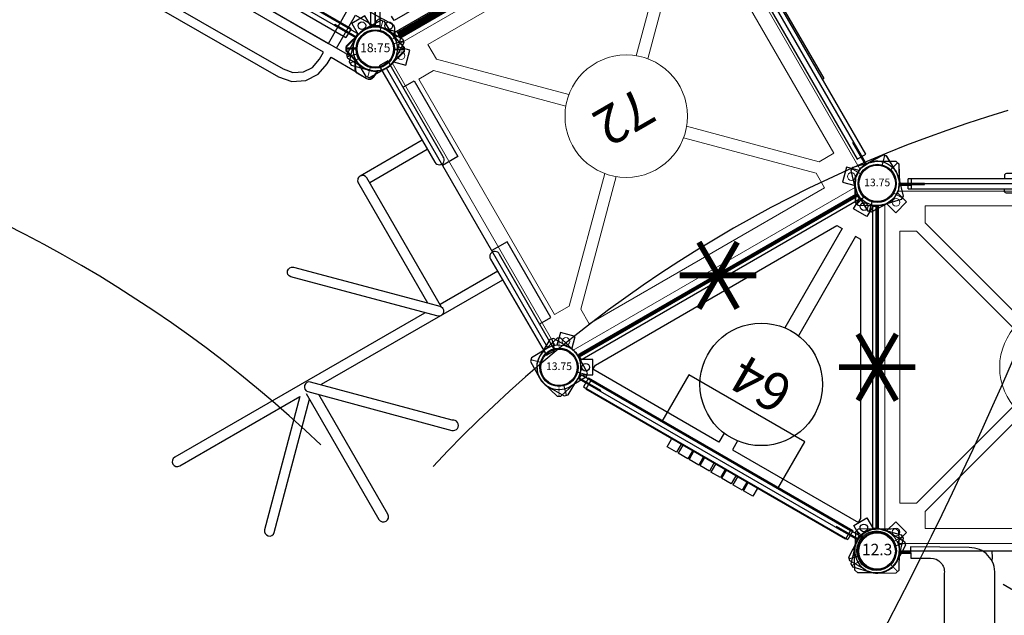
# Model space of a CAD drawing. Extents: x 6514 to 7185, y -4959 to -4309.
# Drawn here: x 6832 to 6961, y -4736 to -4659 of the extents above; entities that cross this region are included whole.
import ezdxf
from ezdxf.enums import TextEntityAlignment as Align

# ---------------------------------------------------------------- set-up
doc = ezdxf.new("R2010")
doc.units = 0
doc.header["$MEASUREMENT"] = 0
doc.layers.get('0').update_dxf_attribs({"color": 5, "linetype": 'CONTINUOUS'})
doc.layers.get('DEFPOINTS').update_dxf_attribs({"linetype": 'CONTINUOUS'})
for name, color, linetype in [('2D_KBACCENT', 250, 'CONTINUOUS'), ('2D_KBCLOTH1', 4, 'CONTINUOUS'), ('2D_KBCLOTH2', 4, 'CONTINUOUS'), ('2D_KBCLOTH2_FR', 4, 'CONTINUOUS'), ('2D_KBHWBG', 3, 'CONTINUOUS'), ('2D_KBPOST', 5, 'CONTINUOUS'), ('2D_KBVINYL', 1, 'CONTINUOUS'), ('2D_PBSTAINLESS', 132, 'CONTINUOUS'), ('2D_RED', 1, 'CONTINUOUS'), ('2D_YELLOW', 2, 'CONTINUOUS'), ('PHASE-1', 6, 'CONTINUOUS'), ('TXT-HT', 7, 'CONTINUOUS')]:
    doc.layers.add(name, color=color, linetype=linetype)
doc.styles.add('SIMPLEX', font='SIMPLEX.shx')

# ---------------------------------------------------------------- blocks, each defined once
blk = doc.blocks.new('KBTRIB00')
at = {"layer": '2D_KBACCENT'}
blk.add_lwpolyline([(43.56, 0.55), (35.5, 0.46, 0.389103), (32.63, -2.83), (32.67, -34.62, 0.267319), (34.32, -37.48), (61.68, -53.37, 0.440743), (66.36, -52.23), (70.28, -45.61), (68.99, -44.92), (67.7, -47.17, -0.446482), (65.09, -47.72), (40.31, -33.35, -0.246608), (39.26, -31.58), (39.27, -2.88, -0.37227), (41.02, -0.85), (43.61, -0.85)], format="xyb", close=True, dxfattribs=at)
at = {"layer": '2D_KBPOST'}
blk.add_lwpolyline([(71.29, -37.83), (73.43, -38.96, -0.434407), (74.54, -43.04, 0.014384), (73.33, -45.13), (72.85, -45.27), (70.67, -44.11, -0.422777), (69.52, -40.14), (70.78, -37.97)], format="xyb", close=True, dxfattribs=at)
for points in [[(70.32, -43.91), (69.57, -45.24), (69.68, -45.31), (69.87, -44.98)], [(70.44, -43.99), (69.87, -44.98)]]:
    blk.add_lwpolyline(points, dxfattribs=at)
blk.add_circle((72.07, -41.54, 6.24), 2.58, dxfattribs=at)
at = {"layer": '2D_KBVINYL'}
for points in [[(60.02, -53.69), (52.51, -58), (52.51, -66.68)], [(54.64, -69.76), (55.46, -70.23), (64.5, -54.56), (63.76, -54.15), (63.38, -53.92)]]:
    blk.add_lwpolyline(points, dxfattribs=at)
blk = doc.blocks.new('KBSQVD04')
at = {"layer": '2D_KBPOST', "elevation": -2}
for points in [[(-2.91, -0.07), (-2.85, -2.5), (-2.5, -2.85), (-0.07, -2.91, 0.114868), (1.22, -2.64), (2.42, -3.83), (3.83, -2.42), (2.64, -1.22, 0.114868), (2.91, 0.07), (2.85, 2.5), (2.5, 2.85), (0.07, 2.91, 0.427891)], [(47.93, 2.91), (45.5, 2.85), (45.15, 2.5), (45.09, 0.07, 0.114868), (45.36, -1.22), (44.17, -2.42), (45.58, -3.83), (46.78, -2.64, 0.114868), (48.07, -2.91), (50.5, -2.85), (50.85, -2.5), (50.91, -0.07, 0.427891)], [(0.07, -50.91), (2.5, -50.85), (2.85, -50.5), (2.91, -48.07, 0.114868), (2.64, -46.78), (3.83, -45.58), (2.42, -44.17), (1.22, -45.36, 0.114868), (-0.07, -45.09), (-2.5, -45.15), (-2.85, -45.5), (-2.91, -47.93, 0.427891)], [(50.91, -47.93), (50.85, -45.5), (50.5, -45.15), (48.07, -45.09, 0.114868), (46.78, -45.36), (45.58, -44.17), (44.17, -45.58), (45.36, -46.78, 0.114868), (45.09, -48.07), (45.15, -50.5), (45.5, -50.85), (47.93, -50.91, 0.427891)]]:
    blk.add_lwpolyline(points, format="xyb", close=True, dxfattribs=at)
at = {"layer": '2D_KBPOST', "const_width": 0.125, "elevation": -2}
for points in [[(2.67, 2.67), (1.77, 1.77)], [(45.33, 2.67), (46.23, 1.77)], [(-2.67, -2.67), (-1.77, -1.77)], [(50.67, -2.67), (49.77, -1.77)], [(-2.67, -45.33), (-1.77, -46.23)], [(50.67, -45.33), (49.77, -46.23)], [(2.67, -50.67), (1.77, -49.77)], [(45.33, -50.67), (46.23, -49.77)]]:
    blk.add_lwpolyline(points, dxfattribs=at)
at = {"layer": '2D_KBPOST'}
for centre in [(0, 0, -2), (48, 0, -2), (0, -48, -2), (48, -48, -2)]:
    blk.add_circle(centre, 2.5, dxfattribs=at)
at = {"layer": '2D_KBVINYL'}
for p, q in [((2.91, 0, -2), (45.09, 0, -2)), ((0, -45.09, -2), (0, -2.91, -2)), ((48, -2.91, -2), (48, -45.09, -2)), ((45.09, -48, -2), (2.91, -48, -2))]:
    blk.add_line(p, q, dxfattribs=at)
at = {"layer": '2D_KBVINYL', "lineweight": 15}
blk.add_lwpolyline([(45.3, -1, 0.218452), (47, -2.7), (47, -45.3, 0.218452), (45.3, -47), (2.7, -47, 0.218452), (1, -45.3), (1, -2.7, 0.218452), (2.7, -1)], format="xyb", close=True, dxfattribs=at)
for points in [[(6.25, -2.94), (41.75, -2.94), (41.75, -5.15), (29.08, -17.82)], [(18.92, -17.82), (6.25, -5.15), (6.25, -2.94)], [(2.94, -41.75), (2.94, -6.25), (5.15, -6.25), (17.82, -18.92)], [(45.06, -6.25), (45.06, -41.75), (42.85, -41.75), (30.18, -29.08)], [(30.18, -18.92), (42.85, -6.25), (45.06, -6.25)], [(17.82, -29.08), (5.15, -41.75), (2.94, -41.75)], [(41.75, -45.06), (6.25, -45.06), (6.25, -42.85), (18.92, -30.18)], [(29.08, -30.18), (41.75, -42.85), (41.75, -45.06)]]:
    blk.add_lwpolyline(points, dxfattribs=at)
for centre, radius in [((2.47, -2.47), 0.5), ((45.53, -2.47), 0.5), ((24, -24, -2), 8), ((2.47, -45.53), 0.5), ((45.53, -45.53), 0.5)]:
    blk.add_circle(centre, radius, dxfattribs=at)
at = {"layer": 'TXT-HT', "style": 'SIMPLEX', "flags": 8}
blk.add_attdef('LTHT', text='', height=5, dxfattribs=at).set_placement((24.32, -26.55, -2), align=Align.CENTER)
blk = doc.blocks.new('KBTRVD04')
at = {"layer": '2D_KBPOST', "elevation": -2}
for points in [[(-0.69, 2.82), (1.67, 3.4), (2.11, 3.15), (2.79, 0.82, -0.114868), (2.86, -0.5), (4.32, -1.34), (3.32, -3.07), (1.86, -2.23, -0.114868), (0.69, -2.82), (-1.67, -3.4), (-2.11, -3.15), (-2.79, -0.82, -0.427891)], [(48.69, 2.82), (46.33, 3.4), (45.89, 3.15), (45.21, 0.82, 0.114868), (45.14, -0.5), (43.68, -1.34), (44.68, -3.07), (46.14, -2.23, 0.114868), (47.31, -2.82), (49.67, -3.4), (50.11, -3.15), (50.79, -0.82, 0.427891)], [(21.9, -43.58), (20.22, -41.82), (20.22, -41.32), (21.9, -39.56, -0.114868), (23, -38.84), (23, -37.15), (25, -37.15), (25, -38.84, -0.114868), (26.1, -39.56), (27.78, -41.32), (27.78, -41.82), (26.1, -43.58, -0.427891)]]:
    blk.add_lwpolyline(points, format="xyb", close=True, dxfattribs=at)
at = {"layer": '2D_KBPOST', "const_width": 0.125, "elevation": -2}
for points in [[(1.89, 3.27), (1.25, 2.17)], [(46.11, 3.27), (46.75, 2.17)], [(-1.89, -3.27), (-1.25, -2.17)], [(49.89, -3.27), (49.25, -2.17)], [(20.22, -41.57), (21.5, -41.57)], [(27.78, -41.57), (26.5, -41.57)]]:
    blk.add_lwpolyline(points, dxfattribs=at)
at = {"layer": '2D_KBPOST'}
for centre in [(0, 0, -2), (48, 0, -2), (24, -41.57, -2)]:
    blk.add_circle(centre, 2.5, dxfattribs=at)
at = {"layer": '2D_KBVINYL'}
for points in [[(45, -0.59), (45, 0), (3, 0), (3, -0.59)], [(2.01, -2.3), (1.5, -2.6), (22.5, -38.97), (23.01, -38.67)], [(22.98, -3.33), (22.98, -1.99), (3.98, -1.99), (3.98, -2.62)], [(24.99, -38.67), (25.5, -38.97), (46.5, -2.6), (45.99, -2.3)], [(44.02, -1.99), (44.02, -2.62), (25.81, -34.17), (25.02, -34.17), (25.02, -19.2)], [(25.02, -3.33), (25.02, -1.99), (44.02, -1.99)], [(3.98, -2.62), (22.19, -34.17), (22.98, -34.17), (22.98, -19.2)]]:
    blk.add_lwpolyline(points, dxfattribs=at)
blk.add_lwpolyline([(23.11, -38.84), (1.92, -2.14, 0.159104), (2.81, -0.59), (45.19, -0.59, 0.159104), (46.08, -2.14), (24.89, -38.84, 0.159104)], format="xyb", close=True, dxfattribs=at)
for centre, radius in [((3.02, -1.74), 0.5), ((44.98, -1.74), 0.5), ((24, -11.27), 8), ((24, -38.09), 0.5)]:
    blk.add_circle(centre, radius, dxfattribs=at)
at = {"layer": 'TXT-HT', "style": 'SIMPLEX', "flags": 8}
blk.add_attdef('LTHT', text='', height=5, dxfattribs=at).set_placement((24, -13.77), align=Align.CENTER)
blk = doc.blocks.new('KB08PA00')
at = {"layer": '2D_KBVINYL', "elevation": -11}
for points, const_width in [([(24, -5), (24, 5)], 0.75), ([(19.67, -2.5), (28.33, 2.5)], 0.75), ([(19.67, 2.5), (28.33, -2.5)], 0.75), ([(3, 0), (45, 0)], 0.5)]:
    blk.add_lwpolyline(points, dxfattribs=dict(at, const_width=const_width))
blk = doc.blocks.new('KB018P22')
at = {"layer": '2D_KBPOST'}
for radius in [2.5, 2.38]:
    blk.add_circle((0, 0), radius, dxfattribs=at)
at = {"layer": '2D_KBPOST', "style": 'SIMPLEX'}
blk.add_text('18.75', height=1.161, dxfattribs=at).set_placement((0, 0), align=Align.MIDDLE)
blk = doc.blocks.new('KBHHVD02')
at = {"layer": '2D_KBPOST', "elevation": -2}
blk.add_lwpolyline([(26.1, -43.58), (27.78, -41.82), (27.78, -41.32), (26.1, -39.56, 0.114868), (25, -38.84), (25, -37.15), (23, -37.15), (23, -38.84, 0.114868), (21.9, -39.56), (20.22, -41.32), (20.22, -41.82), (21.9, -43.58, 0.427891)], format="xyb", close=True, dxfattribs=at)
at = {"layer": '2D_KBPOST', "const_width": 0.125, "elevation": -2}
for points in [[(20.22, -41.57), (21.5, -41.57)], [(27.78, -41.57), (26.5, -41.57)]]:
    blk.add_lwpolyline(points, dxfattribs=at)
at = {"layer": '2D_KBPOST'}
blk.add_circle((24, -41.57, -2), 2.5, dxfattribs=at)
at = {"layer": '2D_KBVINYL'}
for points in [[(24.89, -38.84), (46.08, -2.14, -0.159104), (45.19, -0.59), (2.81, -0.59, -0.159104), (1.92, -2.14), (23.11, -38.84, -0.159104)], [(47.11, -2.73), (25.92, -39.43, -0.159104), (26.81, -40.98), (69.19, -40.98, -0.159104), (70.08, -39.43), (48.89, -2.73, -0.159104)]]:
    blk.add_lwpolyline(points, format="xyb", close=True, dxfattribs=at)
for points in [[(23.01, -38.67), (22.5, -38.97), (1.5, -2.6), (2.01, -2.3)], [(45.99, -2.3), (46.5, -2.6), (25.5, -38.97), (24.99, -38.67)], [(26.01, -39.27), (25.5, -38.97), (46.5, -2.6), (47.01, -2.89)], [(46.98, -31.42), (46.98, -39.58), (27.98, -39.58), (27.98, -38.94)], [(69, -40.98), (69, -41.57), (27, -41.57), (27, -40.98)]]:
    blk.add_lwpolyline(points, dxfattribs=at)
for centre in [(24, -38.09), (27.02, -39.83)]:
    blk.add_circle(centre, 0.5, dxfattribs=at)
at = {"layer": 'TXT-HT', "style": 'SIMPLEX', "flags": 8}
blk.add_attdef('LTHT', text='', height=5, dxfattribs=at).set_placement((48, -26.06), align=Align.CENTER)
blk = doc.blocks.new('KBHWBG01')
at = {"layer": '2D_KBHWBG', "const_width": 1}
blk.add_lwpolyline([(3.5, 0), (44.5, 0)], dxfattribs=at)
blk = doc.blocks.new('KBSTPA03')
at = {"layer": '2D_KBACCENT'}
for p, q in [((46.7, 3.84, 20), (1.3, 3.84, 20)), ((42.35, 2.65, 20), (5.63, 2.65, 20)), ((42.35, 2.65, 20), (5.63, 2.65, 20)), ((5.63, 2.65, 20), (5.63, -2.44, 20)), ((42.35, 2.65, 20), (5.63, 2.65, 20)), ((42.35, -2.44, 20), (42.35, 2.65, 20)), ((48.6, 3.84, 20), (48.57, 3.84, 20)), ((1.72, 2.53, 20), (4.44, 2.53, 20)), ((4.44, 2.53, 20), (4.44, -2.44, 20)), ((43.55, -2.44, 20), (43.55, 2.53, 20)), ((43.55, 2.53, 20), (46.64, 2.53, 20)), ((1.89, -2.44, 20), (46.11, -2.44, 20)), ((5.63, -2.44, 20), (42.35, -2.44, 20)), ((0.66, -3.82, 20), (4.44, -3.82, 20)), ((4.44, -3.82, 20), (4.44, -4.82, 20)), ((5.63, -3.75, 20), (5.63, -4.82, 20)), ((42.35, -3.75, 20), (5.63, -3.75, 20)), ((42.35, -4.82, 20), (42.35, -3.75, 20)), ((43.55, -4.82, 20), (43.55, -3.82, 20)), ((43.55, -3.82, 20), (47.34, -3.82, 20)), ((4.44, -4.82, 20), (4.8, -6.6, 20)), ((5.63, -4.82, 20), (5.89, -6.22, 20)), ((42.1, -6.22, 20), (42.35, -4.82, 20)), ((43.2, -6.6, 20), (43.55, -4.82, 20)), ((5.89, -6.22, 20), (6.62, -7.3, 20)), ((41.38, -7.3, 20), (42.1, -6.22, 20)), ((4.8, -6.6, 20), (5.81, -8.11, 20)), ((6.62, -7.3, 20), (7.76, -8.04, 20)), ((40.23, -8.04, 20), (41.38, -7.3, 20)), ((42.19, -8.11, 20), (43.2, -6.6, 20)), ((5.81, -8.11, 20), (7.31, -9.13, 20)), ((7.76, -8.04, 20), (9.1, -8.28, 20)), ((9.1, -8.28, 20), (38.89, -8.29, 20)), ((38.89, -8.29, 20), (40.23, -8.04, 20)), ((40.67, -9.13, 20), (42.19, -8.11, 20)), ((7.31, -9.13, 20), (9.1, -9.48, 20)), ((9.1, -9.48, 20), (38.89, -9.48, 20)), ((38.89, -9.48, 20), (40.67, -9.13, 20))]:
    blk.add_line(p, q, dxfattribs=at)
at = {"layer": '2D_KBPOST'}
for p, q in [((-2.21, 1.17, 1.67), (-3.34, 1.78, 1.67)), ((-2.18, 1.22, 20.37), (-3.29, 1.86, 20.37)), ((-2.17, 1.24, 40.92), (-3.28, 1.87, 40.92)), ((-2.17, 1.24, 59.6), (-3.28, 1.87, 59.6)), ((50.17, 1.24, 40.92), (51.28, 1.87, 40.92)), ((50.17, 1.24, 59.6), (51.28, 1.87, 59.6)), ((50.18, 1.22, 20.37), (51.29, 1.86, 20.37)), ((50.21, 1.17, 1.67), (51.34, 1.78, 1.67)), ((2.15, -1.28, 20.37), (3.26, -1.92, 20.37)), ((2.17, -1.24, 40.92), (3.28, -1.87, 40.92)), ((2.17, -1.24, 59.6), (3.28, -1.87, 59.6)), ((2.21, -1.17, 1.67), (3.34, -1.78, 1.67)), ((45.79, -1.17, 1.67), (44.66, -1.78, 1.67)), ((45.83, -1.24, 40.92), (44.72, -1.87, 40.92)), ((45.83, -1.24, 59.6), (44.72, -1.87, 59.6)), ((45.85, -1.28, 20.37), (44.74, -1.92, 20.37))]:
    blk.add_line(p, q, dxfattribs=at)
for points, elevation in [([(1.74, 2.29), (1.65, 3.34, 0.388879), (1.02, 3.91), (-0.29, 3.91, 0.258618), (-0.81, 3.62), (-1.46, 2.57)], 20.37), ([(46.26, 2.29), (46.35, 3.34, -0.388879), (46.98, 3.91), (48.29, 3.91, -0.258618), (48.81, 3.62), (49.46, 2.57)], 20.37), ([(-1.74, -2.33), (-1.64, -3.38, 0.388879), (-1.02, -3.94), (0.3, -3.94, 0.258618), (0.81, -3.65), (1.46, -2.6)], 40.92), ([(-1.74, -2.33), (-1.64, -3.38, 0.388879), (-1.02, -3.94), (0.3, -3.94, 0.258618), (0.81, -3.65), (1.46, -2.6)], 59.6), ([(-1.67, -2.38), (-1.54, -3.42, 0.388879), (-0.9, -3.97), (0.42, -3.93, 0.258618), (0.92, -3.62), (1.54, -2.55)], 1.67), ([(49.67, -2.38), (49.54, -3.42, -0.388879), (48.9, -3.97), (47.58, -3.93, -0.258618), (47.08, -3.62), (46.46, -2.55)], 1.67), ([(49.74, -2.33), (49.64, -3.38, -0.388879), (49.02, -3.94), (47.7, -3.94, -0.258618), (47.19, -3.65), (46.54, -2.6)], 40.92), ([(49.74, -2.33), (49.64, -3.38, -0.388879), (49.02, -3.94), (47.7, -3.94, -0.258618), (47.19, -3.65), (46.54, -2.6)], 59.6)]:
    blk.add_lwpolyline(points, format="xyb", dxfattribs=dict(at, elevation=elevation))
for points, elevation in [([(3.46, -1.55), (2.8, 0.78, 0.427891), (-0.91, 2.76), (-3.22, 2), (-3.46, 1.55), (-2.8, -0.78, 0.427948), (0.91, -2.76), (3.22, -2)], 1.67), ([(3.41, -1.66), (2.82, 0.7, 0.427891), (-0.83, 2.78), (-3.16, 2.09), (-3.41, 1.66), (-2.82, -0.7, 0.427948), (0.83, -2.78), (3.16, -2.09)], 40.92), ([(3.41, -1.66), (2.82, 0.7, 0.427891), (-0.83, 2.78), (-3.16, 2.09), (-3.41, 1.66), (-2.82, -0.7, 0.427948), (0.83, -2.78), (3.16, -2.09)], 59.6), ([(-3.41, 1.64), (-2.84, -0.72, 0.427891), (0.8, -2.82), (3.14, -2.14), (3.39, -1.71), (2.81, 0.65, 0.427948), (-0.83, 2.76), (-3.16, 2.08)], 20.37), ([(44.54, -1.55), (45.2, 0.78, -0.427891), (48.91, 2.76), (51.22, 2), (51.46, 1.55), (50.8, -0.78, -0.427948), (47.09, -2.76), (44.78, -2)], 1.67), ([(44.59, -1.66), (45.18, 0.7, -0.427891), (48.83, 2.78), (51.16, 2.09), (51.41, 1.66), (50.82, -0.7, -0.427948), (47.17, -2.78), (44.84, -2.09)], 40.92), ([(44.59, -1.66), (45.18, 0.7, -0.427891), (48.83, 2.78), (51.16, 2.09), (51.41, 1.66), (50.82, -0.7, -0.427948), (47.17, -2.78), (44.84, -2.09)], 59.6), ([(51.41, 1.64), (50.84, -0.72, -0.427891), (47.2, -2.82), (44.86, -2.14), (44.61, -1.71), (45.19, 0.65, -0.427948), (48.83, 2.76), (51.16, 2.08)], 20.37)]:
    blk.add_lwpolyline(points, format="xyb", close=True, dxfattribs=dict(at, elevation=elevation))
for centre in [(-0.01, -0.03, 20.37), (0, 0, 1.67), (0, 0, 40.92), (0, 0, 59.6), (48, 0, 1.67), (48, 0, 40.92), (48, 0, 59.6), (48.01, -0.03, 20.37)]:
    blk.add_circle(centre, 2.5, dxfattribs=at)
blk = doc.blocks.new('KBSPLC03')
at = {"layer": '2D_KBACCENT', "extrusion": (-1.49966e-32, -6.12303e-17, -1), "elevation": 92.15}
blk.add_lwpolyline([(-6.15, 0.65), (-6.15, 2.32), (-17.57, 2.32), (-17.57, 0.01)], dxfattribs=at)
at = {"layer": '2D_KBACCENT', "extrusion": (1.49966e-32, -6.12303e-17, -1), "elevation": 92.15}
blk.add_lwpolyline([(-41.85, 0.65), (-41.85, 2.32), (-30.43, 2.32), (-30.43, 0.01)], dxfattribs=at)
at = {"layer": '2D_KBACCENT'}
for points, elevation in [([(2.17, -0.65), (16.71, -0.66, 1.075324), (16.63, 0.65), (2.17, 0.65)], 0), ([(45.83, 0.65), (31.37, 0.65, 1.04922), (31.3, -0.7), (45.83, -0.65)], 11.18)]:
    blk.add_lwpolyline(points, format="xyb", close=True, dxfattribs=dict(at, elevation=elevation))
for points in [[(13.39, -0.66), (13.39, -10.01, 0.475575), (14.19, -10.66), (32.15, -10.66), (33.31, -9.5, -1.037959), (34.22, -10.48), (20.26, -24.42, -0.998603), (19.36, -23.51), (32.15, -10.66)], [(33.54, -9.37), (14.04, -9.37, 0.409331), (13.39, -10.01, 1.031142)], [(34.35, -30), (48.15, -16.25, 1.258518), (47.01, -15.54), (33.45, -29.08, 0.993427), (34.35, -30, -0.384381)], [(34.45, -30.3), (53.44, -30.3, 1), (53.44, -28.94), (35.41, -28.94)], [(33.08, -30.44), (33.08, -49.35, 1), (34.39, -49.35), (34.39, -31.24)], [(34.39, -31.24), (47.15, -43.91, 0.995593), (48.08, -42.99), (35.3, -30.3)]]:
    blk.add_lwpolyline(points, format="xyb", dxfattribs=at)
for points in [[(14.74, -9.33), (14.74, -0.66)], [(33.13, -0.66), (33.13, -9.36)], [(34.45, -0.69), (34.43, -28.03)], [(33.09, -11.68), (33.09, -30.44)]]:
    blk.add_lwpolyline(points, dxfattribs=at)
blk = doc.blocks.new('KBWTHR12')
at = {"layer": '2D_KBACCENT'}
for points in [[(4.06, 0.7), (4.06, -0.61)], [(4.06, 0.7), (4.06, -0.61)], [(43.94, 0.7), (43.94, -0.62)], [(43.94, 0.7), (43.94, -0.62)], [(43.94, 0.7), (43.94, -0.62)]]:
    blk.add_lwpolyline(points, dxfattribs=at)
for points, elevation in [([(43.94, 0.7), (4.06, 0.7)], -0.04), ([(43.94, 0.7), (4.06, 0.7)], -0.18), ([(4.06, -0.61), (43.94, -0.62)], -0.04), ([(4.06, -0.61), (43.94, -0.62)], -0.18)]:
    blk.add_lwpolyline(points, dxfattribs=dict(at, elevation=elevation))
at = {"layer": '2D_KBPOST'}
for p, q in [((45.98, 2.09, 0.06), (46.8, 2.65, 0.06)), ((45.98, 2.09, 5.28), (46.8, 2.65, 5.28)), ((46.8, 2.65, 0.06), (46.94, 2.71, 0.06)), ((46.8, 2.65, 5.28), (46.94, 2.71, 5.28)), ((46.94, 2.71, 0.06), (47.92, 2.91, 0.06)), ((46.94, 2.71, 5.28), (47.92, 2.91, 5.28)), ((47.92, 2.91, 0.06), (50.48, 2.88, 0.06)), ((47.92, 2.91, 5.28), (50.48, 2.88, 5.28)), ((50.65, 2.7, 0.06), (49.75, 1.78, 0.06)), ((50.65, 2.7, 5.28), (49.75, 1.78, 5.28)), ((50.48, 2.88, 0.06), (50.83, 2.53, 0.06)), ((50.48, 2.88, 5.28), (50.83, 2.53, 5.28)), ((45.33, 1.15, 0.06), (45.89, 1.99, 0.06)), ((45.33, 1.15, 5.28), (45.89, 1.99, 5.28)), ((45.89, 1.99, 0.06), (45.92, 2.03, 0.06)), ((45.89, 1.99, 5.28), (45.92, 2.03, 5.28)), ((45.92, 2.03, 0.06), (45.98, 2.09, 0.06)), ((45.92, 2.03, 5.28), (45.98, 2.09, 5.28)), ((50.83, 2.53, 0.06), (50.91, 0.1, 0.06)), ((50.83, 2.53, 5.28), (50.91, 0.1, 5.28)), ((45.09, 0.04, 0.06), (45.27, 1.01, 0.06)), ((45.09, 0.04, 5.28), (45.27, 1.01, 5.28)), ((45.09, -0.09, 0.06), (45.09, 0.04, 0.06)), ((45.09, -0.09, 5.28), (45.09, 0.04, 5.28)), ((45.27, 1.01, 0.06), (45.3, 1.09, 0.06)), ((45.27, 1.01, 5.28), (45.3, 1.09, 5.28)), ((45.3, 1.09, 0.06), (45.33, 1.15, 0.06)), ((45.3, 1.09, 5.28), (45.33, 1.15, 5.28)), ((50.91, 0.1, 0.06), (50.9, -0.05, 0.06)), ((50.91, 0.1, 5.28), (50.9, -0.05, 5.28)), ((45.18, -2.53, 0.06), (45.09, -0.09, 0.06)), ((45.18, -2.53, 5.28), (45.09, -0.09, 5.28)), ((50.68, -1.16, 0.06), (50.29, -1.74, 0.06)), ((50.68, -1.16, 5.28), (50.29, -1.74, 5.28)), ((50.73, -1.04, 0.06), (50.68, -1.16, 0.06)), ((50.73, -1.04, 5.28), (50.68, -1.16, 5.28)), ((50.9, -0.05, 0.06), (50.73, -1.04, 0.06)), ((50.9, -0.05, 5.28), (50.73, -1.04, 5.28)), ((45.54, -2.88, 0.06), (45.18, -2.53, 0.06)), ((45.54, -2.88, 5.28), (45.18, -2.53, 5.28)), ((46.25, -1.79, 0.06), (45.36, -2.7, 0.06)), ((46.25, -1.79, 5.28), (45.36, -2.7, 5.28)), ((49.96, -2.13, 0.06), (49.2, -2.65, 0.06)), ((49.96, -2.13, 5.28), (49.2, -2.65, 5.28)), ((50.08, -2.04, 0.06), (49.96, -2.13, 0.06)), ((50.08, -2.04, 5.28), (49.96, -2.13, 5.28)), ((50.29, -1.74, 0.06), (50.08, -2.04, 0.06)), ((50.29, -1.74, 5.28), (50.08, -2.04, 5.28)), ((47.31, -2.9, 0.06), (45.54, -2.88, 0.06)), ((47.31, -2.9, 5.28), (45.54, -2.88, 5.28)), ((47.96, -2.9, 0.06), (47.31, -2.9, 0.06)), ((47.96, -2.9, 5.28), (47.31, -2.9, 5.28)), ((48.09, -2.91, 0.06), (47.96, -2.9, 0.06)), ((48.09, -2.91, 5.28), (47.96, -2.9, 5.28)), ((49.08, -2.7, 0.06), (48.09, -2.91, 0.06)), ((49.08, -2.7, 5.28), (48.09, -2.91, 5.28)), ((49.2, -2.65, 0.06), (49.08, -2.7, 0.06)), ((49.2, -2.65, 5.28), (49.08, -2.7, 5.28))]:
    blk.add_line(p, q, dxfattribs=at)
for points, elevation in [([(0.69, -2.9), (2.46, -2.88), (2.82, -2.53), (2.91, -0.09), (2.91, 0.04), (2.73, 1.01), (2.7, 1.09), (2.67, 1.15), (2.11, 1.99), (2.08, 2.03), (2.02, 2.09), (1.2, 2.65), (1.06, 2.71), (0.08, 2.91), (-2.48, 2.88), (-2.83, 2.53), (-2.91, 0.1), (-2.9, -0.05), (-2.73, -1.04), (-2.68, -1.16), (-2.29, -1.74), (-2.08, -2.04), (-1.96, -2.13), (-1.2, -2.65), (-1.08, -2.7), (-0.09, -2.91), (0.04, -2.9)], 0.01), ([(0.69, -2.9), (2.46, -2.88), (2.82, -2.53), (2.91, -0.09), (2.91, 0.04), (2.73, 1.01), (2.7, 1.09), (2.67, 1.15), (2.11, 1.99), (2.08, 2.03), (2.02, 2.09), (1.2, 2.65), (1.06, 2.71), (0.08, 2.91), (-2.48, 2.88), (-2.83, 2.53), (-2.91, 0.1), (-2.9, -0.05), (-2.73, -1.04), (-2.68, -1.16), (-2.29, -1.74), (-2.08, -2.04), (-1.96, -2.13), (-1.2, -2.65), (-1.08, -2.7), (-0.09, -2.91), (0.04, -2.9)], 3.32), ([(-2.65, 2.7), (-1.75, 1.78)], -0.03), ([(-2.65, 2.7), (-1.75, 1.78)], 3.32), ([(2.89, 0.12), (6.19, 0.12), (6.19, 0), (2.89, 0)], 0.01), ([(2.89, 0.12), (6.19, 0.12), (6.19, 0), (2.89, 0)], 3.32), ([(45.11, 0.12), (41.81, 0.12), (41.81, 0), (45.11, 0)], 0.06), ([(45.11, 0.12), (41.81, 0.12), (41.81, 0), (45.11, 0)], 5.28), ([(1.75, -1.79), (2.64, -2.7)], 0.01), ([(1.75, -1.79), (2.64, -2.7)], 3.32), ([(0.04, -2.9), (0.69, -2.9)], -0.03), ([(0.04, -2.9), (0.69, -2.9)], 3.32)]:
    blk.add_lwpolyline(points, dxfattribs=dict(at, elevation=elevation))
for centre in [(0, 0, 0.01), (0, 0, 3.32), (48, 0, 0.06), (48, 0, 5.28)]:
    blk.add_circle(centre, 2.5, dxfattribs=at)
at = {"layer": '2D_RED', "elevation": -3.99}
for points in [[(15.34, -0.82), (15.34, -0.82), (15.34, -0.61)], [(32.66, -0.62), (32.66, -0.82), (15.34, -0.82)]]:
    blk.add_lwpolyline(points, dxfattribs=at)
blk = doc.blocks.new('KBSAIL04')
at = {"layer": '2D_KBCLOTH2_FR', "elevation": -14.34}
blk.add_lwpolyline([(-85.03, -123.14, 0.095085), (-87.66, 76.95)], format="xyb", dxfattribs=at)
blk = doc.blocks.new('KBWTHR02')
for p in [(0, 0), (48, 0, 0.06)]:
    blk.add_point(p)
at = {"layer": '2D_KBACCENT'}
for points in [[(4.06, 0.7), (4.06, -0.61)], [(43.94, 0.7), (43.94, -0.62)]]:
    blk.add_lwpolyline(points, dxfattribs=at)
at = {"layer": '2D_KBACCENT', "elevation": -0.04}
for points in [[(43.94, 0.7), (4.06, 0.7)], [(4.06, -0.61), (43.94, -0.62)]]:
    blk.add_lwpolyline(points, dxfattribs=at)
at = {"layer": '2D_KBPOST'}
for p, q in [((45.98, 2.09, 0.06), (46.8, 2.65, 0.06)), ((46.8, 2.65, 0.06), (46.94, 2.71, 0.06)), ((46.94, 2.71, 0.06), (47.92, 2.91, 0.06)), ((47.92, 2.91, 0.06), (50.48, 2.88, 0.06)), ((50.65, 2.7, 0.06), (49.75, 1.78, 0.06)), ((50.48, 2.88, 0.06), (50.83, 2.53, 0.06)), ((45.33, 1.15, 0.06), (45.89, 1.99, 0.06)), ((45.89, 1.99, 0.06), (45.92, 2.03, 0.06)), ((45.92, 2.03, 0.06), (45.98, 2.09, 0.06)), ((50.83, 2.53, 0.06), (50.91, 0.1, 0.06)), ((45.09, 0.04, 0.06), (45.27, 1.01, 0.06)), ((45.09, -0.09, 0.06), (45.09, 0.04, 0.06)), ((45.27, 1.01, 0.06), (45.3, 1.09, 0.06)), ((45.3, 1.09, 0.06), (45.33, 1.15, 0.06)), ((50.91, 0.1, 0.06), (50.9, -0.05, 0.06)), ((45.18, -2.53, 0.06), (45.09, -0.09, 0.06)), ((50.68, -1.16, 0.06), (50.29, -1.74, 0.06)), ((50.73, -1.04, 0.06), (50.68, -1.16, 0.06)), ((50.9, -0.05, 0.06), (50.73, -1.04, 0.06)), ((45.54, -2.88, 0.06), (45.18, -2.53, 0.06)), ((46.25, -1.79, 0.06), (45.36, -2.7, 0.06)), ((49.96, -2.13, 0.06), (49.2, -2.65, 0.06)), ((50.08, -2.04, 0.06), (49.96, -2.13, 0.06)), ((50.29, -1.74, 0.06), (50.08, -2.04, 0.06)), ((47.31, -2.9, 0.06), (45.54, -2.88, 0.06)), ((47.96, -2.9, 0.06), (47.31, -2.9, 0.06)), ((48.09, -2.91, 0.06), (47.96, -2.9, 0.06)), ((49.08, -2.7, 0.06), (48.09, -2.91, 0.06)), ((49.2, -2.65, 0.06), (49.08, -2.7, 0.06))]:
    blk.add_line(p, q, dxfattribs=at)
for points, elevation in [([(0.69, -2.9), (2.46, -2.88), (2.82, -2.53), (2.91, -0.09), (2.91, 0.04), (2.73, 1.01), (2.7, 1.09), (2.67, 1.15), (2.11, 1.99), (2.08, 2.03), (2.02, 2.09), (1.2, 2.65), (1.06, 2.71), (0.08, 2.91), (-2.48, 2.88), (-2.83, 2.53), (-2.91, 0.1), (-2.9, -0.05), (-2.73, -1.04), (-2.68, -1.16), (-2.29, -1.74), (-2.08, -2.04), (-1.96, -2.13), (-1.2, -2.65), (-1.08, -2.7), (-0.09, -2.91), (0.04, -2.9)], 0.01), ([(-2.65, 2.7), (-1.75, 1.78)], -0.03), ([(2.89, 0.12), (6.19, 0.12), (6.19, 0), (2.89, 0)], 0.01), ([(45.11, 0.12), (41.81, 0.12), (41.81, 0), (45.11, 0)], 0.06), ([(1.75, -1.79), (2.64, -2.7)], 0.01), ([(0.04, -2.9), (0.69, -2.9)], -0.03)]:
    blk.add_lwpolyline(points, dxfattribs=dict(at, elevation=elevation))
for centre in [(0, 0, 0.01), (48, 0, 0.06)]:
    blk.add_circle(centre, 2.5, dxfattribs=at)
at = {"layer": '2D_RED'}
for p, q in [((22.22, 1.24, -0.18), (20.69, 1.24, -0.18)), ((20.69, 1.05, -0.18), (22.22, 1.05, -0.18)), ((27.15, 1.24, -0.18), (25.61, 1.24, -0.18)), ((25.61, 1.05, -0.18), (27.15, 1.05, -0.18))]:
    blk.add_line(p, q, dxfattribs=at)
at = {"layer": '2D_RED', "elevation": -0.18}
blk.add_lwpolyline([(32.68, 0.7), (32.68, 1.05), (27.15, 1.05), (27.15, 1.24), (27.72, 1.24), (27.72, 1.75), (25.04, 1.75), (25.04, 1.24), (25.61, 1.24), (25.61, 1.05), (22.22, 1.05), (22.22, 1.24), (22.8, 1.24), (22.8, 1.75), (20.11, 1.75), (20.11, 1.24), (20.69, 1.24), (20.69, 1.05), (15.35, 1.05), (15.35, 0.7)], dxfattribs=at)
at = {"layer": '2D_YELLOW'}
for p, q in [((22.8, 1.63, -0.18), (20.11, 1.63, -0.18)), ((22.8, 1.34, -0.18), (20.11, 1.34, -0.18)), ((27.72, 1.63, -0.18), (25.04, 1.63, -0.18)), ((27.72, 1.34, -0.18), (25.04, 1.34, -0.18)), ((32.68, 0.91), (15.35, 0.91))]:
    blk.add_line(p, q, dxfattribs=at)
blk = doc.blocks.new('KBHX1702')
at = {"layer": '2D_KBCLOTH1'}
blk.add_arc((28.4, -295.38), 168.56, 76.5667, 106.9409, dxfattribs=at)
at = {"layer": '2D_KBCLOTH2'}
blk.add_arc((-193.61, -172.29), 168.56, 16.5224, 46.9409, dxfattribs=at)
blk = doc.blocks.new('KBRCHP03')
at = {"layer": '2D_KBACCENT'}
blk.add_lwpolyline([(4.44, 0.71), (4.44, -0.61), (43.57, -0.6), (43.57, 0.72), (4.44, 0.71)], dxfattribs=at)
at = {"layer": '2D_KBPOST'}
for p, q in [((45.98, 2.09, 27.17), (46.8, 2.65, 27.17)), ((45.98, 2.09, 37.21), (46.8, 2.65, 37.21)), ((46.8, 2.65, 27.17), (46.94, 2.71, 27.17)), ((46.8, 2.65, 37.21), (46.94, 2.71, 37.21)), ((46.94, 2.71, 27.17), (47.92, 2.91, 27.17)), ((46.94, 2.71, 37.21), (47.92, 2.91, 37.21)), ((47.92, 2.91, 27.17), (50.48, 2.88, 27.17)), ((47.92, 2.91, 37.21), (50.48, 2.88, 37.21)), ((50.65, 2.7, 27.17), (49.75, 1.78, 27.17)), ((50.65, 2.7, 37.21), (49.75, 1.78, 37.21)), ((50.48, 2.88, 27.17), (50.83, 2.53, 27.17)), ((50.48, 2.88, 37.21), (50.83, 2.53, 37.21)), ((45.33, 1.15, 27.17), (45.89, 1.99, 27.17)), ((45.33, 1.15, 37.21), (45.89, 1.99, 37.21)), ((45.89, 1.99, 27.17), (45.92, 2.03, 27.17)), ((45.89, 1.99, 37.21), (45.92, 2.03, 37.21)), ((45.92, 2.03, 27.17), (45.98, 2.09, 27.17)), ((45.92, 2.03, 37.21), (45.98, 2.09, 37.21)), ((50.83, 2.53, 27.17), (50.91, 0.1, 27.17)), ((50.83, 2.53, 37.21), (50.91, 0.1, 37.21)), ((45.09, 0.04, 27.17), (45.27, 1.01, 27.17)), ((45.09, 0.04, 37.21), (45.27, 1.01, 37.21)), ((45.09, -0.09, 27.17), (45.09, 0.04, 27.17)), ((45.09, -0.09, 37.21), (45.09, 0.04, 37.21)), ((45.27, 1.01, 27.17), (45.3, 1.09, 27.17)), ((45.27, 1.01, 37.21), (45.3, 1.09, 37.21)), ((45.3, 1.09, 27.17), (45.33, 1.15, 27.17)), ((45.3, 1.09, 37.21), (45.33, 1.15, 37.21)), ((50.91, 0.1, 27.17), (50.9, -0.05, 27.17)), ((50.91, 0.1, 37.21), (50.9, -0.05, 37.21)), ((45.18, -2.53, 27.17), (45.09, -0.09, 27.17)), ((45.18, -2.53, 37.21), (45.09, -0.09, 37.21)), ((50.68, -1.16, 27.17), (50.29, -1.74, 27.17)), ((50.68, -1.16, 37.21), (50.29, -1.74, 37.21)), ((50.73, -1.04, 27.17), (50.68, -1.16, 27.17)), ((50.73, -1.04, 37.21), (50.68, -1.16, 37.21)), ((50.9, -0.05, 27.17), (50.73, -1.04, 27.17)), ((50.9, -0.05, 37.21), (50.73, -1.04, 37.21)), ((45.54, -2.88, 27.17), (45.18, -2.53, 27.17)), ((45.54, -2.88, 37.21), (45.18, -2.53, 37.21)), ((46.25, -1.79, 27.17), (45.36, -2.7, 27.17)), ((46.25, -1.79, 37.21), (45.36, -2.7, 37.21)), ((49.96, -2.13, 27.17), (49.2, -2.65, 27.17)), ((49.96, -2.13, 37.21), (49.2, -2.65, 37.21)), ((50.08, -2.04, 27.17), (49.96, -2.13, 27.17)), ((50.08, -2.04, 37.21), (49.96, -2.13, 37.21)), ((50.29, -1.74, 27.17), (50.08, -2.04, 27.17)), ((50.29, -1.74, 37.21), (50.08, -2.04, 37.21)), ((47.31, -2.9, 27.17), (45.54, -2.88, 27.17)), ((47.31, -2.9, 37.21), (45.54, -2.88, 37.21)), ((47.96, -2.9, 27.17), (47.31, -2.9, 27.17)), ((47.96, -2.9, 37.21), (47.31, -2.9, 37.21)), ((48.09, -2.91, 27.17), (47.96, -2.9, 27.17)), ((48.09, -2.91, 37.21), (47.96, -2.9, 37.21)), ((49.08, -2.7, 27.17), (48.09, -2.91, 27.17)), ((49.08, -2.7, 37.21), (48.09, -2.91, 37.21)), ((49.2, -2.65, 27.17), (49.08, -2.7, 27.17)), ((49.2, -2.65, 37.21), (49.08, -2.7, 37.21))]:
    blk.add_line(p, q, dxfattribs=at)
for points, elevation in [([(0.69, -2.9), (2.46, -2.88), (2.82, -2.53), (2.91, -0.09), (2.91, 0.04), (2.73, 1.01), (2.7, 1.09), (2.67, 1.15), (2.11, 1.99), (2.08, 2.03), (2.02, 2.09), (1.2, 2.65), (1.06, 2.71), (0.08, 2.91), (-2.48, 2.88), (-2.83, 2.53), (-2.91, 0.1), (-2.9, -0.05), (-2.73, -1.04), (-2.68, -1.16), (-2.29, -1.74), (-2.08, -2.04), (-1.96, -2.13), (-1.2, -2.65), (-1.08, -2.7), (-0.09, -2.91), (0.04, -2.9)], 25.19), ([(0.69, -2.9), (2.46, -2.88), (2.82, -2.53), (2.91, -0.09), (2.91, 0.04), (2.73, 1.01), (2.7, 1.09), (2.67, 1.15), (2.11, 1.99), (2.08, 2.03), (2.02, 2.09), (1.2, 2.65), (1.06, 2.71), (0.08, 2.91), (-2.48, 2.88), (-2.83, 2.53), (-2.91, 0.1), (-2.9, -0.05), (-2.73, -1.04), (-2.68, -1.16), (-2.29, -1.74), (-2.08, -2.04), (-1.96, -2.13), (-1.2, -2.65), (-1.08, -2.7), (-0.09, -2.91), (0.04, -2.9)], 35.23), ([(-2.65, 2.7), (-1.75, 1.78)], 25.19), ([(-2.65, 2.7), (-1.75, 1.78)], 35.23), ([(4.44, 0.12), (2.9, 0.12)], 25.19), ([(4.44, 0.12), (2.9, 0.12)], 35.23), ([(2.91, 0.24), (4.44, 0.24)], 25.19), ([(2.91, 0.24), (4.44, 0.24)], 35.23), ([(45.08, 0.25), (43.57, 0.24)], 27.17), ([(45.08, 0.25), (43.57, 0.24)], 37.21), ([(43.57, 0.12), (45.08, 0.12)], 27.17), ([(43.57, 0.12), (45.08, 0.12)], 37.21), ([(1.75, -1.79), (2.64, -2.7)], 25.19), ([(1.75, -1.79), (2.64, -2.7)], 35.23), ([(0.04, -2.9), (0.69, -2.9)], 25.19), ([(0.04, -2.9), (0.69, -2.9)], 35.23)]:
    blk.add_lwpolyline(points, dxfattribs=dict(at, elevation=elevation))
for centre in [(0, 0, 25.19), (0, 0, 35.23), (48, 0, 27.17), (48, 0, 37.21)]:
    blk.add_circle(centre, 2.5, dxfattribs=at)
at = {"layer": '2D_RED'}
for points in [[(27.5, 0.76), (27.5, 1.01, -0.424768), (27.75, 1.25), (31.12, 1.25, -0.394591), (31.38, 1), (31.38, 0.75)], [(27.5, -0.6), (27.5, -1.04, 0.424768), (27.75, -1.28), (31.12, -1.28, 0.394591), (31.38, -1.03), (31.38, -0.6)]]:
    blk.add_lwpolyline(points, format="xyb", dxfattribs=at)
blk = doc.blocks.new('KBRCHP01')
at = {"layer": '2D_KBACCENT'}
for points in [[(32.69, 0.58), (32.69, 7.64), (15.19, 7.64), (15.19, 0.58)], [(4.49, 0.58), (43.64, 0.58)], [(4.49, 0.58), (4.49, -0.73)], [(43.64, 0.58), (43.64, -0.73)], [(43.64, -0.73), (4.49, -0.73)]]:
    blk.add_lwpolyline(points, dxfattribs=at)
at = {"layer": '2D_KBPOST'}
for p, q in [((45.98, 2.09, 27.17), (46.8, 2.65, 27.17)), ((45.98, 2.09, 37.21), (46.8, 2.65, 37.21)), ((46.8, 2.65, 27.17), (46.94, 2.71, 27.17)), ((46.8, 2.65, 37.21), (46.94, 2.71, 37.21)), ((46.94, 2.71, 27.17), (47.92, 2.91, 27.17)), ((46.94, 2.71, 37.21), (47.92, 2.91, 37.21)), ((47.92, 2.91, 27.17), (50.48, 2.88, 27.17)), ((47.92, 2.91, 37.21), (50.48, 2.88, 37.21)), ((50.65, 2.7, 27.17), (49.75, 1.78, 27.17)), ((50.65, 2.7, 37.21), (49.75, 1.78, 37.21)), ((50.48, 2.88, 27.17), (50.83, 2.53, 27.17)), ((50.48, 2.88, 37.21), (50.83, 2.53, 37.21)), ((45.33, 1.15, 27.17), (45.89, 1.99, 27.17)), ((45.33, 1.15, 37.21), (45.89, 1.99, 37.21)), ((45.89, 1.99, 27.17), (45.92, 2.03, 27.17)), ((45.89, 1.99, 37.21), (45.92, 2.03, 37.21)), ((45.92, 2.03, 27.17), (45.98, 2.09, 27.17)), ((45.92, 2.03, 37.21), (45.98, 2.09, 37.21)), ((50.83, 2.53, 27.17), (50.91, 0.1, 27.17)), ((50.83, 2.53, 37.21), (50.91, 0.1, 37.21)), ((45.09, 0.04, 27.17), (45.27, 1.01, 27.17)), ((45.09, 0.04, 37.21), (45.27, 1.01, 37.21)), ((45.09, -0.09, 27.17), (45.09, 0.04, 27.17)), ((45.09, -0.09, 37.21), (45.09, 0.04, 37.21)), ((45.27, 1.01, 27.17), (45.3, 1.09, 27.17)), ((45.27, 1.01, 37.21), (45.3, 1.09, 37.21)), ((45.3, 1.09, 27.17), (45.33, 1.15, 27.17)), ((45.3, 1.09, 37.21), (45.33, 1.15, 37.21)), ((50.91, 0.1, 27.17), (50.9, -0.05, 27.17)), ((50.91, 0.1, 37.21), (50.9, -0.05, 37.21)), ((45.18, -2.53, 27.17), (45.09, -0.09, 27.17)), ((45.18, -2.53, 37.21), (45.09, -0.09, 37.21)), ((50.68, -1.16, 27.17), (50.29, -1.74, 27.17)), ((50.68, -1.16, 37.21), (50.29, -1.74, 37.21)), ((50.73, -1.04, 27.17), (50.68, -1.16, 27.17)), ((50.73, -1.04, 37.21), (50.68, -1.16, 37.21)), ((50.9, -0.05, 27.17), (50.73, -1.04, 27.17)), ((50.9, -0.05, 37.21), (50.73, -1.04, 37.21)), ((45.54, -2.88, 27.17), (45.18, -2.53, 27.17)), ((45.54, -2.88, 37.21), (45.18, -2.53, 37.21)), ((46.25, -1.79, 27.17), (45.36, -2.7, 27.17)), ((46.25, -1.79, 37.21), (45.36, -2.7, 37.21)), ((49.96, -2.13, 27.17), (49.2, -2.65, 27.17)), ((49.96, -2.13, 37.21), (49.2, -2.65, 37.21)), ((50.08, -2.04, 27.17), (49.96, -2.13, 27.17)), ((50.08, -2.04, 37.21), (49.96, -2.13, 37.21)), ((50.29, -1.74, 27.17), (50.08, -2.04, 27.17)), ((50.29, -1.74, 37.21), (50.08, -2.04, 37.21)), ((47.31, -2.9, 27.17), (45.54, -2.88, 27.17)), ((47.31, -2.9, 37.21), (45.54, -2.88, 37.21)), ((47.96, -2.9, 27.17), (47.31, -2.9, 27.17)), ((47.96, -2.9, 37.21), (47.31, -2.9, 37.21)), ((48.09, -2.91, 27.17), (47.96, -2.9, 27.17)), ((48.09, -2.91, 37.21), (47.96, -2.9, 37.21)), ((49.08, -2.7, 27.17), (48.09, -2.91, 27.17)), ((49.08, -2.7, 37.21), (48.09, -2.91, 37.21)), ((49.2, -2.65, 27.17), (49.08, -2.7, 27.17)), ((49.2, -2.65, 37.21), (49.08, -2.7, 37.21))]:
    blk.add_line(p, q, dxfattribs=at)
for points, elevation in [([(0.69, -2.9), (2.46, -2.88), (2.82, -2.53), (2.91, -0.09), (2.91, 0.04), (2.73, 1.01), (2.7, 1.09), (2.67, 1.15), (2.11, 1.99), (2.08, 2.03), (2.02, 2.09), (1.2, 2.65), (1.06, 2.71), (0.08, 2.91), (-2.48, 2.88), (-2.83, 2.53), (-2.91, 0.1), (-2.9, -0.05), (-2.73, -1.04), (-2.68, -1.16), (-2.29, -1.74), (-2.08, -2.04), (-1.96, -2.13), (-1.2, -2.65), (-1.08, -2.7), (-0.09, -2.91), (0.04, -2.9)], 25.19), ([(0.69, -2.9), (2.46, -2.88), (2.82, -2.53), (2.91, -0.09), (2.91, 0.04), (2.73, 1.01), (2.7, 1.09), (2.67, 1.15), (2.11, 1.99), (2.08, 2.03), (2.02, 2.09), (1.2, 2.65), (1.06, 2.71), (0.08, 2.91), (-2.48, 2.88), (-2.83, 2.53), (-2.91, 0.1), (-2.9, -0.05), (-2.73, -1.04), (-2.68, -1.16), (-2.29, -1.74), (-2.08, -2.04), (-1.96, -2.13), (-1.2, -2.65), (-1.08, -2.7), (-0.09, -2.91), (0.04, -2.9)], 35.23), ([(-2.65, 2.7), (-1.75, 1.78)], 25.19), ([(-2.65, 2.7), (-1.75, 1.78)], 35.23), ([(2.89, 0.12), (6.19, 0.12), (6.19, 0), (2.89, 0)], 25.19), ([(2.89, 0.12), (6.19, 0.12), (6.19, 0), (2.89, 0)], 35.23), ([(45.11, 0.12), (41.81, 0.12), (41.81, 0), (45.11, 0)], 27.17), ([(45.11, 0.12), (41.81, 0.12), (41.81, 0), (45.11, 0)], 37.21), ([(1.75, -1.79), (2.64, -2.7)], 25.19), ([(1.75, -1.79), (2.64, -2.7)], 35.23), ([(0.04, -2.9), (0.69, -2.9)], 25.19), ([(0.04, -2.9), (0.69, -2.9)], 35.23)]:
    blk.add_lwpolyline(points, dxfattribs=dict(at, elevation=elevation))
for centre in [(0, 0, 25.19), (0, 0, 35.23), (48, 0, 27.17), (48, 0, 37.21)]:
    blk.add_circle(centre, 2.5, dxfattribs=at)
at = {"layer": '2D_PBSTAINLESS'}
for points in [[(18.86, -1.93), (17.41, -1.93), (17.41, -0.79)], [(18.86, -0.73), (18.86, -1.93)], [(19.1, -0.73), (19.1, -1.93)], [(20.57, -0.73), (20.57, -1.93)], [(20.73, -0.73), (20.73, -1.93)], [(22.19, -0.73), (22.19, -1.93)], [(22.35, -0.73), (22.35, -1.93)], [(23.8, -0.73), (23.8, -1.93)], [(24.04, -0.73), (24.04, -1.93)], [(25.48, -0.73), (25.48, -1.93)], [(25.64, -0.73), (25.64, -1.93)], [(27.11, -0.73), (27.11, -1.93)], [(27.35, -0.73), (27.35, -1.93)], [(28.77, -0.73), (28.77, -1.93)], [(28.93, -0.73), (28.93, -1.93)], [(30.37, -0.79), (30.37, -1.93), (28.93, -1.93)], [(20.57, -1.93), (19.1, -1.93)], [(22.19, -1.93), (20.73, -1.93)], [(23.8, -1.93), (22.35, -1.93)], [(25.48, -1.93), (24.04, -1.93)], [(27.11, -1.93), (25.64, -1.93)], [(28.77, -1.93), (27.35, -1.93)]]:
    blk.add_lwpolyline(points, dxfattribs=at)
blk = doc.blocks.new('KBSTSF00')
at = {"layer": '2D_KBACCENT'}
for points in [[(4.06, 0.7), (4.06, -0.61)], [(43.94, 0.7), (43.94, -0.62)]]:
    blk.add_lwpolyline(points, dxfattribs=at)
at = {"layer": '2D_KBACCENT', "elevation": -0.18}
for points in [[(43.94, 0.7), (4.06, 0.7)], [(4.06, -0.61), (43.94, -0.62)]]:
    blk.add_lwpolyline(points, dxfattribs=at)
at = {"layer": '2D_KBPOST'}
for p, q in [((45.98, 2.09, -0.13), (46.8, 2.65, -0.13)), ((46.8, 2.65, -0.13), (46.94, 2.71, -0.13)), ((46.94, 2.71, -0.13), (47.92, 2.91, -0.13)), ((47.92, 2.91, -0.13), (50.48, 2.88, -0.13)), ((50.65, 2.7, -0.13), (49.75, 1.78, -0.13)), ((50.48, 2.88, -0.13), (50.83, 2.53, -0.13)), ((45.33, 1.15, -0.13), (45.89, 1.99, -0.13)), ((45.89, 1.99, -0.13), (45.92, 2.03, -0.13)), ((45.92, 2.03, -0.13), (45.98, 2.09, -0.13)), ((50.83, 2.53, -0.13), (50.91, 0.1, -0.13)), ((45.09, 0.04, -0.13), (45.27, 1.01, -0.13)), ((45.09, -0.09, -0.13), (45.09, 0.04, -0.13)), ((45.27, 1.01, -0.13), (45.3, 1.09, -0.13)), ((45.3, 1.09, -0.13), (45.33, 1.15, -0.13)), ((50.91, 0.1, -0.13), (50.9, -0.05, -0.13)), ((45.18, -2.53, -0.13), (45.09, -0.09, -0.13)), ((50.68, -1.16, -0.13), (50.29, -1.74, -0.13)), ((50.73, -1.04, -0.13), (50.68, -1.16, -0.13)), ((50.9, -0.05, -0.13), (50.73, -1.04, -0.13)), ((45.54, -2.88, -0.13), (45.18, -2.53, -0.13)), ((46.25, -1.79, -0.13), (45.36, -2.7, -0.13)), ((49.96, -2.13, -0.13), (49.2, -2.65, -0.13)), ((50.08, -2.04, -0.13), (49.96, -2.13, -0.13)), ((50.29, -1.74, -0.13), (50.08, -2.04, -0.13)), ((47.31, -2.9, -0.13), (45.54, -2.88, -0.13)), ((47.96, -2.9, -0.13), (47.31, -2.9, -0.13)), ((48.09, -2.91, -0.13), (47.96, -2.9, -0.13)), ((49.08, -2.7, -0.13), (48.09, -2.91, -0.13)), ((49.2, -2.65, -0.13), (49.08, -2.7, -0.13))]:
    blk.add_line(p, q, dxfattribs=at)
for points, elevation in [([(0.69, -2.9), (2.46, -2.88), (2.82, -2.53), (2.91, -0.09), (2.91, 0.04), (2.73, 1.01), (2.7, 1.09), (2.67, 1.15), (2.11, 1.99), (2.08, 2.03), (2.02, 2.09), (1.2, 2.65), (1.06, 2.71), (0.08, 2.91), (-2.48, 2.88), (-2.83, 2.53), (-2.91, 0.1), (-2.9, -0.05), (-2.73, -1.04), (-2.68, -1.16), (-2.29, -1.74), (-2.08, -2.04), (-1.96, -2.13), (-1.2, -2.65), (-1.08, -2.7), (-0.09, -2.91), (0.04, -2.9)], -0.18), ([(-2.65, 2.7), (-1.75, 1.78)], -0.18), ([(2.89, 0.12), (6.19, 0.12), (6.19, 0), (2.89, 0)], -0.18), ([(45.11, 0.12), (41.81, 0.12), (41.81, 0), (45.11, 0)], -0.13), ([(1.75, -1.79), (2.64, -2.7)], -0.18), ([(0.04, -2.9), (0.69, -2.9)], -0.18)]:
    blk.add_lwpolyline(points, dxfattribs=dict(at, elevation=elevation))
for centre in [(0, 0, -0.18), (48, 0, -0.13)]:
    blk.add_circle(centre, 2.5, dxfattribs=at)
blk = doc.blocks.new('KB013P02')
at = {"layer": '2D_KBPOST'}
for radius in [2.5, 2.38]:
    blk.add_circle((0, 0), radius, dxfattribs=at)
at = {"layer": '2D_KBPOST', "style": 'SIMPLEX'}
blk.add_text('13.75', height=1, dxfattribs=at).set_placement((0, 0), align=Align.MIDDLE)
blk = doc.blocks.new('KB012P03')
at = {"layer": '2D_KBPOST'}
for radius in [2.5, 2.38]:
    blk.add_circle((0, 0), radius, dxfattribs=at)
at = {"layer": 'DEFPOINTS', "color": 0, "linetype": 'ByBlock'}
blk.add_point((0, 0), dxfattribs=at)
at = {"layer": '2D_KBPOST', "style": 'SIMPLEX'}
blk.add_text('12.3', height=1.5, dxfattribs=at).set_placement((0, 0), align=Align.MIDDLE)

msp = doc.modelspace()

# ---------------------------------------------------------------- block references
at = {"layer": 'PHASE-1'}
for name, p, rotation in [('KBHX1702', (6836.88, -4590.38, 186), 29.99999998296022), ('KBHHVD02', (6836.88, -4638.38, 72), 29.99999998296022), ('KBSTPA03', (6836.88, -4638.38), 330.0000454426481), ('KBWTHR02', (6836.88, -4638.38, 72), 330.0000454426481), ('KBWTHR12', (6944.02, -4679.95), 120.000045442648), ('KBSTSF00', (6944.02, -4679.95, 72), 120.000045442648), ('KBHWBG01', (6920.02, -4638.38, 72), 209.9999999829602), ('KBSAIL04', (7016, -4769.54, 186), 329.9999999829607), ('KBSPLC03', (6878.45, -4662.38, 72), 299.9999999829602), ('KB08PA00', (6902.45, -4703.95, 72), 29.99999998296022), ('KBRCHP03', (6992.02, -4679.95), 180.000045442648), ('KBSTSF00', (6992.02, -4679.95, 56), 180.000045442648), ('KB08PA00', (6944.02, -4727.95, 64), 89.99999998296016), ('KBRCHP01', (6902.45, -4703.95), 330.000045442648), ('KBSTSF00', (6902.45, -4703.95, 64), 330.000045442648), ('KBTRIB00', (6944, -4811.09, 56), 119.9971935975693)]:
    msp.add_blockref(name, p, dxfattribs=dict(at, rotation=rotation))
ref = msp.add_blockref('KBSQVD04', (6944.02, -4679.95, 72), dxfattribs=dict(at, rotation=209.9999999829602))
ref.add_attrib('LTHT', '72', dxfattribs={"layer": 'TXT-HT', "height": 5, "rotation": 210, "style": 'SIMPLEX'}).set_placement((6909.69, -4669.12, 70), align=Align.CENTER)
for name, p in [('KB018P22', (6878.45, -4662.38)), ('KB013P02', (6944.02, -4679.95)), ('KB013P02', (6902.45, -4703.95)), ('KB012P03', (6944.01, -4727.95))]:
    msp.add_blockref(name, p, dxfattribs=at)
ref = msp.add_blockref('KBTRVD04', (6944.02, -4727.95, 64), dxfattribs=dict(at, rotation=149.9999999829602))
ref.add_attrib('LTHT', '64', dxfattribs={"layer": 'TXT-HT', "height": 5, "rotation": 150, "style": 'SIMPLEX'}).set_placement((6930.12, -4704.03, 64), align=Align.CENTER)
ref = msp.add_blockref('KBSQVD04', (6992.02, -4727.95, 56), dxfattribs=dict(at, rotation=179.9999999829601))
ref.add_attrib('LTHT', '56', dxfattribs={"layer": 'TXT-HT', "height": 5, "rotation": 180, "style": 'SIMPLEX'}).set_placement((6967.7, -4701.4, 54), align=Align.CENTER)

doc.saveas('drawing.dxf')
